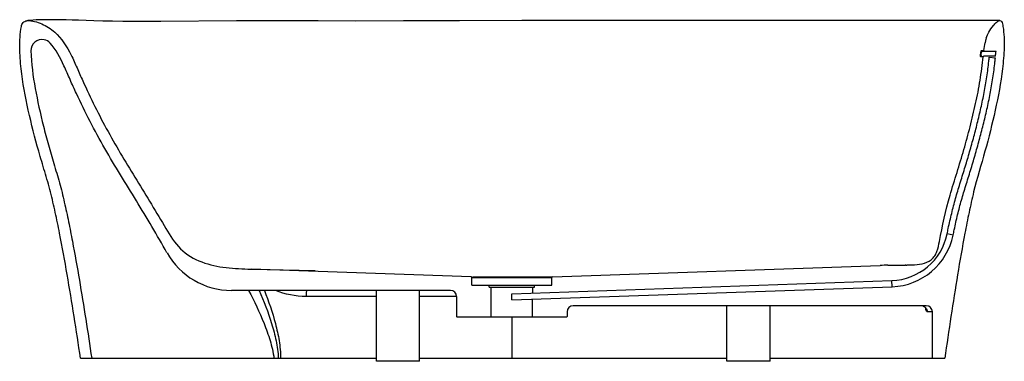
# Model space of a CAD drawing. Units: inches. Extents: x 0 to 400, y 0 to 139.
import ezdxf

# ---------------------------------------------------------------- set-up
doc = ezdxf.new("R2010")
doc.units = ezdxf.units.IN
doc.header["$MEASUREMENT"] = 0

msp = doc.modelspace()

# ---------------------------------------------------------------- linework, layer by layer
at = {"color": 7, "linetype": 'Continuous'}
for p, q in [((247.95, 138.74), (204.15, 138.74)), ((398.58, 138.74), (247.95, 138.74)), ((398.58, 138.74), (398.58, 138.74)), ((391.2, 124.25), (391.08, 124.25)), ((391.12, 126.53), (392.06, 126.53)), ((391.36, 126.25), (397.07, 126.25)), ((396.83, 124.25), (392.03, 124.25)), ((392.06, 126.53), (392.06, 126.53)), ((391.78, 124.03), (390.83, 124.03)), ((394.28, 123.88), (396.76, 123.62)), ((379.6, 51.42), (377.15, 51.91)), ((94.09, 37.52), (120.19, 37.03)), ((183.63, 34.39), (94.09, 37.52)), ((216.61, 34.39), (349.96, 39.05)), ((360.45, 39.22), (360.02, 39.22)), ((361, 39.23), (361.22, 39.24)), ((183.87, 34.14), (216.37, 34.14)), ((183.87, 31.05), (183.87, 34.14)), ((184.11, 34.39), (216.56, 34.39)), ((200.08, 27.5), (354.7, 32.9)), ((216.37, 31.05), (216.37, 34.14)), ((354.79, 30.4), (354.7, 32.9)), ((175.12, 28.88), (86.06, 28.88)), ((145.12, 0), (145.12, 28.88)), ((162.62, 0), (162.62, 28.88)), ((183.87, 31.05), (216.37, 31.05)), ((190.87, 30.18), (190.87, 31.05)), ((190.87, 30.18), (209.37, 30.18)), ((191.75, 18.01), (191.75, 30.18)), ((200.17, 25), (354.79, 30.4)), ((208.5, 30.18), (208.5, 27.79)), ((209.37, 30.18), (209.37, 31.05)), ((145.12, 26.38), (116.43, 26.38)), ((177.62, 26.38), (162.62, 26.38)), ((177.62, 26.38), (177.62, 18.26)), ((200.17, 25), (200.08, 27.5)), ((208.5, 18.01), (208.5, 25.29)), ((222.62, 20.13), (222.62, 18.26)), ((368.68, 22.63), (225.12, 22.63)), ((287.62, 0), (287.62, 22.63)), ((305.12, 0), (305.12, 22.63)), ((371.18, 20.13), (369.03, 20.13)), ((371.18, 1.25), (371.18, 20.13)), ((222.37, 18.01), (177.87, 18.01)), ((200.31, 1.25), (200.31, 18.01)), ((24.71, 1.25), (145.12, 1.25)), ((162.62, 1.25), (287.62, 1.25)), ((305.12, 1.25), (376.18, 1.25)), ((162.62, 0), (145.12, 0)), ((305.12, 0), (287.62, 0))]:
    msp.add_line(p, q, dxfattribs=at)
for points in [[(30.19, 138.66), (23.93, 138.89), (21.26, 138.98), (18.81, 139.04), (16.6, 139.09), (14.61, 139.11), (12.75, 139.12), (11.03, 139.12), (9.49, 139.1), (8.04, 139.06), (6.65, 139), (5.43, 138.92), (4.54, 138.85), (3.94, 138.8), (3.53, 138.76), (3.25, 138.73), (3.08, 138.71), (2.98, 138.69), (2.93, 138.69)], [(57.44, 138.44), (51.74, 138.42), (46.56, 138.42), (41.93, 138.44), (37.67, 138.49), (33.75, 138.56), (30.19, 138.66)], [(204.15, 138.74), (178.85, 138.71), (156.1, 138.62), (136.68, 138.58), (121.3, 138.6), (109.25, 138.66), (98.38, 138.67), (88.1, 138.64), (57.44, 138.44)], [(367.46, 22.47), (367.63, 22.39), (367.79, 22.31), (367.94, 22.21), (368.08, 22.1), (368.2, 22), (368.3, 21.88), (368.39, 21.78), (368.46, 21.68)], [(368.46, 21.68), (368.52, 21.59), (368.55, 21.53), (368.57, 21.49), (368.57, 21.48)]]:
    msp.add_lwpolyline(points, dxfattribs=at)
for centre, radius, start, end in [((9.03, 126.53), 4.5, 78.4091, 181.7636), ((416.82, 124.56), 24.79, 166.7431, 167.9081), ((414.37, 125.13), 22.27, 165.4618, 166.7429), ((412.38, 125.65), 20.21, 164.0474, 165.4618), ((410.72, 126.13), 18.48, 162.4889, 164.0475), ((392.03, 124), 0.25, 89.9996, 174.1336), ((392.31, 126.5), 0.25, 172.7746, 269.9991), ((353.87, 56.63), 23.75, 272, 348.5318), ((353.87, 56.63), 26.25, 272, 348.5318), ((86.06, 58.88), 30, 209.2356, 270), ((360.85, -266.08), 305.32, 91.466, 92.045), ((359, 150.88), 111.67, 270.7445, 271.0299), ((359.79, 110.92), 71.7, 271.1398, 271.97), ((360.35, 94.12), 54.89, 271.9884, 272.6029), ((183.62, 34.14), 0.25, 0, 88), ((216.62, 34.14), 0.25, 92, 180), ((175.12, 26.38), 2.5, 0, 90), ((225.12, 20.13), 2.5, 90, 180), ((366.59, 20.23), 2.41, 74.06, 75.7812), ((366.6, 20.24), 2.39, 66.9948, 74.0679), ((366.6, 20.26), 2.37, 65.1279, 66.9788), ((366.6, 20.25), 2.39, 62.7958, 65.1274), ((375.79, 22.67), 7.45, 186.8176, 189.2699), ((368.68, 20.13), 2.5, 0.0065, 89.9935), ((177.87, 18.26), 0.25, 180, 270), ((222.37, 18.26), 0.25, 270, 360)]:
    msp.add_arc(centre, radius, start, end, dxfattribs=at)
for points, knots in [([(24.71, 1.25), (23.02, 12.61), (20.36, 29.63), (16.78, 49.39), (14.48, 60.62), (12.87, 67.61), (11.4, 73.15), (9.71, 78.63), (6.88, 88.27), (3.3, 102.16), (0.66, 116.29), (-0.18, 127.72), (0.13, 133.48), (0.67, 136.29)], [0, 0, 0, 0, 0.250379, 0.375195, 0.437663, 0.500207, 0.531446, 0.562712, 0.625206, 0.750323, 0.87518, 0.937663, 1, 1, 1, 1]), ([(0.67, 136.29), (0.79, 136.87), (1.12, 138.12), (2.35, 138.61), (2.93, 138.69)], [0, 0, 0, 0, 0.502497, 1, 1, 1, 1]), ([(2.93, 138.69), (3.96, 138.83), (6.07, 138.5), (9.96, 137.1), (12.65, 135.4), (14.2, 134.03)], [0, 0, 0, 0, 0.249488, 0.500066, 1, 1, 1, 1]), ([(399.86, 136.29), (400.31, 133.47), (400.49, 127.71), (399.52, 116.3), (396.86, 102.2), (392.7, 85.52), (388.46, 71.81), (386.03, 60.61), (383.8, 49.38), (380.37, 29.62), (377.81, 12.61), (376.18, 1.25)], [0, 0, 0, 0, 0.062347, 0.124823, 0.249679, 0.37484, 0.499884, 0.562359, 0.624801, 0.749615, 1, 1, 1, 1]), ([(394.06, 134.03), (394.59, 135.01), (395.59, 136.4), (397.07, 137.95), (398.03, 138.74), (398.58, 138.74)], [0, 0, 0, 0, 0.501702, 0.752854, 1, 1, 1, 1]), ([(398.58, 138.74), (398.82, 138.74), (399.41, 138.35), (399.65, 137.37), (399.8, 136.66), (399.86, 136.29)], [0, 0, 0, 0, 0.244814, 0.621671, 1, 1, 1, 1]), ([(14.2, 134.03), (17.07, 131.51), (20.22, 126.47), (23.29, 119.48), (26.38, 112.43), (30.49, 103.75), (35.82, 93.54), (41.56, 83.56), (49.56, 70.47), (55.59, 60.68), (59.45, 54.05)], [0, 0, 0, 0, 0.12452, 0.187237, 0.249847, 0.374966, 0.500185, 0.625143, 0.75005, 1, 1, 1, 1]), ([(59.88, 44.23), (55.89, 51.37), (49.57, 61.94), (40.9, 75.95), (34.52, 86.66), (28.5, 97.68), (23.91, 107.08), (20.46, 114.67), (17.43, 121.79), (14.79, 126.97), (12.3, 129.61)], [0, 0, 0, 0, 0.25096, 0.377385, 0.504997, 0.633368, 0.761988, 0.826, 0.888831, 1, 1, 1, 1]), ([(4.53, 126.39), (4.68, 121.28), (6.09, 110.98), (8.93, 98.3), (11.63, 88.13), (13.84, 80.45), (16.25, 72.74), (18.15, 64.81), (19.86, 56.86), (21.93, 46.29), (25.21, 27.79), (27.68, 11.87), (29.26, 1.25)], [0, 0, 0, 0, 0.120148, 0.243069, 0.305197, 0.367169, 0.430755, 0.494945, 0.558629, 0.62178, 0.747779, 1, 1, 1, 1]), ([(390.83, 124.03), (390.77, 124.03), (390.76, 124.4), (390.74, 124.57), (390.75, 124.74)], [0, 0, 0, 0, 0.283954, 1, 1, 1, 1]), ([(390.75, 124.74), (390.76, 124.95), (390.79, 125.35), (390.88, 125.92), (390.98, 126.25), (391.06, 126.53), (391.12, 126.53)], [0, 0, 0, 0, 0.335001, 0.659797, 0.898701, 1, 1, 1, 1]), ([(390.83, 124.03), (390.84, 124.08), (390.85, 124.2), (391, 124.22), (391.04, 124.19)], [0, 0, 0, 0, 0.539155, 1, 1, 1, 1]), ([(390.99, 124.54), (390.97, 124.91), (391.04, 125.47), (391.2, 125.96), (391.3, 126.25), (391.36, 126.25)], [0, 0, 0, 0, 0.622068, 0.88314, 1, 1, 1, 1]), ([(391.08, 124.25), (391.07, 124.25), (390.98, 124.33), (391, 124.45), (390.99, 124.54)], [0, 0, 0, 0, 0.115785, 1, 1, 1, 1]), ([(391.12, 126.53), (391.11, 126.47), (391.1, 126.32), (391.27, 126.29), (391.31, 126.32)], [0, 0, 0, 0, 0.552937, 1, 1, 1, 1]), ([(373.99, 48.8), (375.19, 55.13), (377.29, 64.61), (381.21, 76.92), (383.99, 86.2), (386.54, 95.52), (388.79, 104.92), (390.68, 114.41), (391.45, 120.82), (391.78, 124.03)], [0, 0, 0, 0, 0.249799, 0.375503, 0.500468, 0.625179, 0.750076, 0.875078, 1, 1, 1, 1]), ([(377.15, 51.91), (377.3, 52.65), (377.66, 54.41), (378.27, 57.19), (378.99, 60.26), (379.75, 63.3), (380.57, 66.31), (381.44, 69.33), (382.36, 72.32), (383.34, 75.43), (384.27, 78.46), (385.2, 81.53), (386.09, 84.6), (386.97, 87.67), (387.82, 90.75), (388.64, 93.82), (389.43, 96.93), (390.19, 100.04), (390.91, 103.17), (391.59, 106.3), (392.23, 109.46), (392.81, 112.64), (393.32, 115.82), (393.77, 119.05), (394.06, 121.74), (394.22, 123.34), (394.28, 123.88)], [0, 0, 0, 0, 0.030941, 0.073978, 0.117015, 0.160052, 0.203089, 0.246126, 0.289163, 0.332201, 0.375238, 0.418275, 0.461312, 0.504349, 0.547386, 0.590423, 0.63346, 0.676498, 0.719535, 0.762572, 0.805609, 0.848646, 0.891683, 0.93472, 0.977757, 1, 1, 1, 1]), ([(379.6, 51.42), (379.75, 52.15), (380.11, 53.89), (380.71, 56.64), (381.42, 59.67), (382.17, 62.67), (382.98, 65.64), (383.84, 68.61), (384.75, 71.58), (385.73, 74.68), (386.67, 77.74), (387.59, 80.82), (388.5, 83.9), (389.38, 86.99), (390.23, 90.09), (391.06, 93.19), (391.86, 96.33), (392.62, 99.47), (393.35, 102.62), (394.04, 105.79), (394.68, 108.99), (395.27, 112.21), (395.79, 115.44), (396.25, 118.74), (396.55, 121.49), (396.71, 123.09), (396.76, 123.62)], [0, 0, 0, 0, 0.030941, 0.073978, 0.117015, 0.160052, 0.203089, 0.246126, 0.289163, 0.332201, 0.375238, 0.418275, 0.461312, 0.504349, 0.547386, 0.590423, 0.63346, 0.676498, 0.719535, 0.762572, 0.805609, 0.848646, 0.891683, 0.93472, 0.977757, 1, 1, 1, 1]), ([(59.45, 54.05), (61.16, 51.12), (64.79, 45.23), (73.85, 39.89), (83.9, 37.9), (90.69, 37.64), (94.09, 37.52)], [0, 0, 0, 0, 0.249977, 0.499117, 0.749322, 1, 1, 1, 1]), ([(362.84, 39.29), (364.22, 39.35), (366.95, 39.55), (370.33, 40.78), (372.2, 42.87), (373.36, 45.4), (373.73, 47.45), (373.99, 48.8)], [0, 0, 0, 0, 0.250441, 0.499188, 0.624307, 0.749552, 1, 1, 1, 1]), ([(93.07, 28.88), (95.37, 24.51), (98.57, 17.81), (101.92, 8.52), (103.1, 3.7), (103.39, 1.25)], [0, 0, 0, 0, 0.500064, 0.750155, 1, 1, 1, 1]), ([(97.34, 28.88), (99.26, 24.48), (101.87, 17.73), (104.36, 8.44), (105.07, 3.65), (105.13, 1.25)], [0, 0, 0, 0, 0.499853, 0.750003, 1, 1, 1, 1]), ([(99.48, 28.88), (101.22, 24.46), (103.54, 17.69), (105.61, 8.4), (106.09, 3.63), (106.05, 1.25)], [0, 0, 0, 0, 0.49968, 0.749874, 1, 1, 1, 1]), ([(116.57, 28.37), (116.54, 28.23), (116.46, 27.58), (116.43, 26.91), (116.43, 26.38)], [0, 0, 0, 0, 0.201645, 1, 1, 1, 1]), ([(116.78, 28.88), (116.72, 28.88), (116.62, 28.65), (116.59, 28.5), (116.57, 28.37)], [0, 0, 0, 0, 0.303398, 1, 1, 1, 1]), ([(369.03, 20.13), (368.87, 20.13), (368.57, 20.7), (368.49, 21.13), (368.43, 21.47)], [0, 0, 0, 0, 0.322359, 1, 1, 1, 1])]:
    msp.add_open_spline(points, degree=3, knots=knots, dxfattribs=at)
for points in [[(393.09, 131.69), (393.35, 132.49), (393.66, 133.29), (394.06, 134.03)], [(12.3, 129.61), (11.68, 130.27), (10.82, 130.75), (9.93, 130.94)], [(392.06, 126.53), (392.2, 127.61), (392.36, 128.69), (392.59, 129.75)], [(396.83, 124.25), (396.9, 124.94), (396.98, 125.61), (397.07, 126.25)], [(353.04, 39.14), (355.44, 39.2), (357.85, 39.19), (360.25, 39.22)], [(116.43, 26.38), (112.2, 26.38), (107.88, 27.25), (103.97, 28.88)], [(367.69, 22.37), (368.01, 22.2), (368.31, 21.95), (368.53, 21.65)], [(368.53, 21.65), (368.85, 21.23), (369.03, 20.67), (369.03, 20.13)]]:
    msp.add_open_spline(points, degree=3, dxfattribs=at)

doc.saveas('drawing.dxf')
